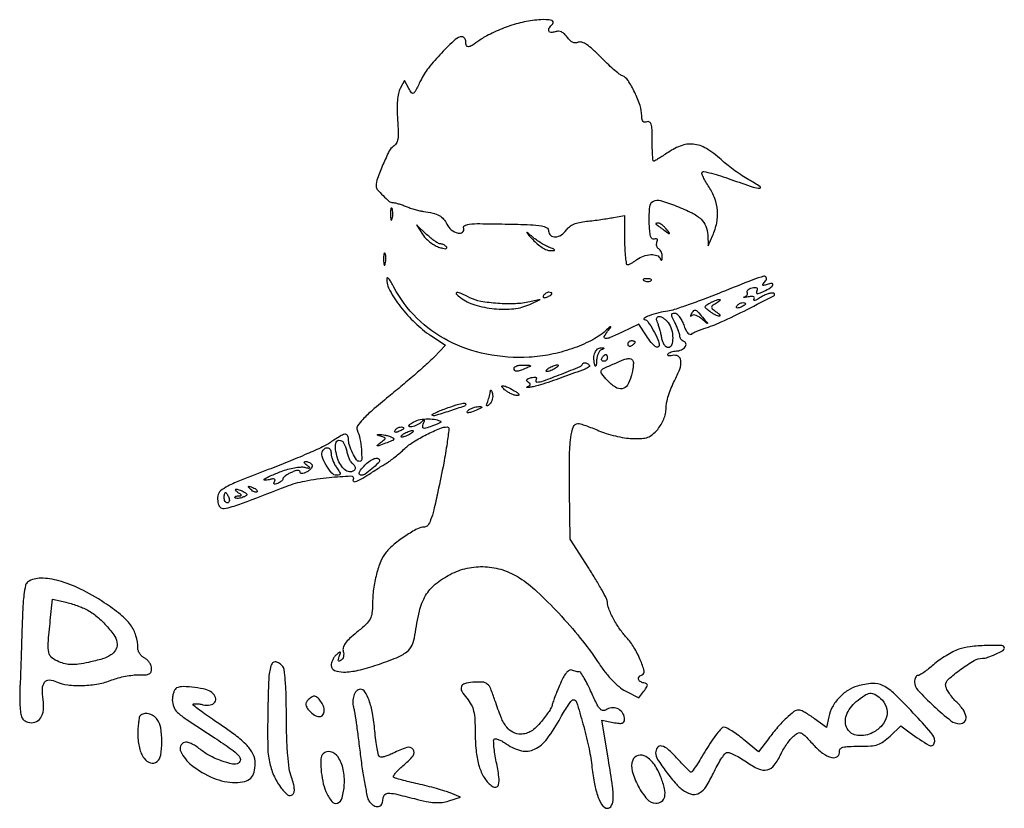
# Model space of a CAD drawing. Units: millimetres. Extents: x 3068 to 3470, y 1101 to 1497.
# Drawn here: x 3068 to 3178, y 1409 to 1497 of the extents above; entities that cross this region are included whole.
import ezdxf

# ---------------------------------------------------------------- set-up
doc = ezdxf.new("R2010")
doc.units = ezdxf.units.MM
doc.layers.add('PislikMimar.com', color=7, linetype='Continuous')

msp = doc.modelspace()

# ---------------------------------------------------------------- linework, layer by layer
at = {"layer": 'PislikMimar.com', "color": 0}
for points in [[(3122.63, 1496.14, 0.014844), (3121.77, 1495.8, 0.011993), (3120.88, 1495.4, 0.012172), (3120.06, 1494.98, 0.030332), (3119.5, 1494.63, -0.010647), (3118.63, 1494.03, -0.110707), (3118.22, 1493.88, -0.3465), (3118.01, 1494.01, -0.093204), (3117.93, 1494.42, 0.066372), (3117.9, 1494.64, 0.083479), (3117.82, 1494.82, 0.099334), (3117.69, 1494.95, 0.145135), (3117.54, 1494.99, 0.187859), (3116.76, 1494.69, 0.01699), (3115.23, 1493.19, 0.022899), (3113.78, 1491.51, 0.054465), (3112.9, 1490.11, -0.005147), (3112.34, 1488.98, -0.130219), (3112.11, 1488.72, -0.398095), (3111.9, 1488.76, -0.036354), (3111.59, 1489.25), (3111.12, 1490.13), (3110.64, 1489.23, 0.073037), (3110.44, 1488.69, 0.028673), (3110.33, 1487.91, 0.024251), (3110.3, 1486.93, 0.014888), (3110.34, 1485.77, -0.009353), (3110.42, 1484.38, -0.04805), (3110.37, 1483.61, -0.094092), (3110.2, 1483.13, -0.120389), (3109.87, 1482.79, 0.138979), (3109.42, 1482.3, 0.012688), (3108.72, 1480.78, 0.015275), (3108.1, 1479.24, 0.087303), (3107.95, 1478.37, 0.182289), (3108.09, 1478.01, 0.01833), (3108.73, 1477.33, 0.018516), (3109.42, 1476.69, 0.177374), (3109.79, 1476.56, -0.058743), (3110.02, 1476.53, -0.012415), (3110.4, 1476.43, -0.01284), (3110.84, 1476.29, -0.011871), (3111.29, 1476.12, 0.015558), (3111.76, 1475.95, 0.01134), (3112.3, 1475.78, 0.011478), (3112.82, 1475.65, 0.024618), (3113.23, 1475.57, -0.024299), (3114.28, 1475.38, -0.067427), (3114.99, 1475.11, -0.090669), (3115.47, 1474.72, -0.074631), (3115.83, 1474.16, 0.123706), (3116.31, 1473.54, 0.101085), (3117.07, 1473.16, 0.227095), (3117.57, 1473.25, 0.338638), (3117.7, 1473.66, -0.36018), (3117.8, 1473.98, -0.111687), (3118.31, 1474.15, -0.029738), (3119.49, 1474.21, -0.003008), (3122.31, 1474.17, -0.003374), (3125.13, 1474.09, -0.030979), (3126.35, 1473.97, -0.092654), (3126.94, 1473.76, -0.266334), (3127.15, 1473.39, 0.217518), (3127.37, 1472.91, 0.195497), (3127.89, 1472.73, 0.131406), (3128.57, 1472.96, 0.100363), (3129.12, 1473.51, -0.083695), (3129.46, 1473.87, -0.060521), (3129.94, 1474.15, -0.048751), (3130.57, 1474.35, -0.02677), (3131.37, 1474.48, 0.004524), (3132.13, 1474.56, 0.00331), (3132.96, 1474.67, 0.003344), (3133.75, 1474.79, 0.00739), (3134.35, 1474.89), (3135.6, 1475.11), (3135.6, 1472.38, 0.010672), (3135.62, 1471.33, 0.017636), (3135.69, 1470.45, 0.011826), (3135.79, 1469.75, 0.367941), (3135.91, 1469.65, 0.102298), (3136.07, 1469.68, 0.020657), (3136.35, 1469.81, 0.021005), (3136.66, 1470, 0.018293), (3136.96, 1470.21, -0.075619), (3137.7, 1470.61, -0.076175), (3138.51, 1470.77, -0.09315), (3139.2, 1470.67, -0.217665), (3139.57, 1470.32, 0.043159), (3139.65, 1470.16, 0.441201), (3139.72, 1470.14, 0.202031), (3139.77, 1470.23, 0.019863), (3139.79, 1470.49, 0.058656), (3139.77, 1470.76, 0.052687), (3139.69, 1471.02, 0.055935), (3139.57, 1471.25, 0.099187), (3139.41, 1471.39, -0.106138), (3139.27, 1471.53, -0.081804), (3139.18, 1471.72, -0.077799), (3139.16, 1471.95, -0.081078), (3139.2, 1472.16, 0.063659), (3139.25, 1472.36, 0.221212), (3139.21, 1472.49, 0.230401), (3139.09, 1472.53, 0.06828), (3138.89, 1472.49, -0.28628), (3138.66, 1472.53, -0.137091), (3138.49, 1472.81, -0.0524), (3138.39, 1473.4, -0.011123), (3138.34, 1474.44, -0.030345), (3138.4, 1476.08, -0.244359), (3138.8, 1476.7, -0.203715), (3139.59, 1476.79, -0.02117), (3141.39, 1476.16, -0.021295), (3143.1, 1475.4, -0.07267), (3144.1, 1474.71, -0.109395), (3144.64, 1473.94, -0.089916), (3144.85, 1472.95), (3144.88, 1471.76), (3145.4, 1472.91, 0.060018), (3145.84, 1474.28, 0.066879), (3145.92, 1475.67, 0.067405), (3145.63, 1477.02, 0.062459), (3144.99, 1478.28, -0.017175), (3144.63, 1478.85, -0.026588), (3144.36, 1479.37, -0.024609), (3144.2, 1479.79, -0.284361), (3144.24, 1479.95, -0.256736), (3144.43, 1480.01, -0.007763), (3145.27, 1479.81, -0.013569), (3146.27, 1479.52, -0.008742), (3147.42, 1479.13, 0.003402), (3149.89, 1478.28, 0.075767), (3150.64, 1478.15, 0.75772), (3150.69, 1478.32, 0.013817), (3149.42, 1479.09, -0.015386), (3148.68, 1479.54, -0.010751), (3147.86, 1480.1, -0.010858), (3147.11, 1480.66, -0.022082), (3146.54, 1481.15, 0.043018), (3144.87, 1482.46, 0.105873), (3143.42, 1483.03, 0.121911), (3142, 1482.91, 0.067613), (3140.43, 1482.13, -0.005353), (3139.88, 1481.76, -0.007878), (3139.38, 1481.45, -0.0042), (3138.96, 1481.2, -0.132392), (3138.84, 1481.17, -0.385677), (3138.77, 1481.23, -0.005555), (3138.72, 1481.84, -0.011889), (3138.68, 1482.58, -0.007157), (3138.67, 1483.46, 0.008451), (3138.65, 1484.68, 0.05944), (3138.56, 1485.27, 0.193975), (3138.38, 1485.51, 0.228754), (3138.09, 1485.53, -0.098251), (3137.83, 1485.48, -0.212733), (3137.65, 1485.57, -0.138821), (3137.54, 1485.8, -0.036503), (3137.51, 1486.21, 0.079424), (3137.32, 1487.34, 0.031276), (3136.72, 1488.81, 0.028187), (3135.98, 1490.14, 0.161447), (3135.36, 1490.65, -0.075327), (3135.01, 1490.85, -0.011266), (3134.37, 1491.37, -0.012449), (3133.65, 1492.03, -0.010448), (3132.91, 1492.76, 0.013965), (3132.03, 1493.62, 0.041893), (3131.37, 1494.14, 0.066583), (3130.86, 1494.39, 0.171896), (3130.45, 1494.38, -0.098776), (3130.12, 1494.32, -0.102611), (3129.81, 1494.39, -0.084566), (3129.5, 1494.61, -0.046506), (3129.2, 1494.96, 0.048069), (3128.9, 1495.31, 0.085333), (3128.58, 1495.53, 0.098905), (3128.25, 1495.61, 0.085241), (3127.89, 1495.56, -0.076482), (3127.4, 1495.48, -0.329916), (3127.18, 1495.64, -0.225609), (3127.23, 1495.98, -0.049021), (3127.61, 1496.45, 0.607257), (3127.49, 1496.82, 0.05914), (3126.29, 1496.89, 0.034837), (3124.43, 1496.64, 0.034795)], [(3109.56, 1475.22, 0.012823), (3109.58, 1474.81, 0.080377), (3109.62, 1474.6, 0.597527), (3109.68, 1474.59, 0.087174), (3109.75, 1474.74, 0.037336), (3109.81, 1475.04, 0.029507), (3109.82, 1475.36, 0.030339), (3109.8, 1475.66, 0.06278), (3109.74, 1475.89, 0.31318), (3109.67, 1475.94, 0.333666), (3109.61, 1475.89, 0.052471), (3109.57, 1475.63, 0.014395)], [(3139.09, 1474.15, -0.006866), (3139.19, 1474.08, -0.000676), (3139.42, 1473.9, -0.000854), (3139.71, 1473.7, -0.000677), (3140.01, 1473.47, 0.001613), (3140.52, 1473.11, 0.268706), (3140.58, 1473.1, 0.484056), (3140.6, 1473.15, 0.002253), (3140.26, 1473.58, 0.033687), (3140.02, 1473.84, 0.036088), (3139.77, 1474.06, 0.038743), (3139.52, 1474.21, 0.118513), (3139.33, 1474.26, 0.025033), (3139.18, 1474.25, 0.081051), (3139.09, 1474.22, 0.280207), (3139.07, 1474.19, 0.262974)], [(3113.11, 1473.04, 0.050682), (3113.44, 1472.61, 0.032525), (3113.9, 1472.19, 0.032555), (3114.42, 1471.84, 0.051427), (3114.9, 1471.61, 0.017509), (3115.36, 1471.47, 0.058543), (3115.67, 1471.42, 0.199148), (3115.8, 1471.47, 0.356429), (3115.81, 1471.58, 0.074665), (3115.69, 1471.72, 0.053156), (3115.52, 1471.84, 0.053085), (3115.33, 1471.92, 0.07377), (3115.15, 1471.95, -0.128078), (3114.91, 1472.01, -0.020927), (3114.51, 1472.26, -0.021871), (3114.05, 1472.6, -0.017731), (3113.58, 1473.01), (3112.45, 1474.06)], [(3125.4, 1472.43, 0.032648), (3125.89, 1471.95, 0.034497), (3126.43, 1471.56, 0.036782), (3126.94, 1471.28, 0.113116), (3127.32, 1471.21, 0.009229), (3127.78, 1471.23, 0.512325), (3127.81, 1471.29, 0.198676), (3127.73, 1471.38, 0.004051), (3127.15, 1471.61, -0.031141), (3126.71, 1471.82, -0.015736), (3126.19, 1472.13, -0.015565), (3125.67, 1472.49, -0.02233), (3125.23, 1472.84, 0.004187), (3124.76, 1473.24, 0.785431), (3124.73, 1473.22, 0.08467), (3124.82, 1473.07, 0.001719)], [(3108.79, 1470.22, 0.012823), (3108.81, 1469.81, 0.080377), (3108.85, 1469.61, 0.597527), (3108.92, 1469.6, 0.087174), (3108.98, 1469.75, 0.037336), (3109.04, 1470.05, 0.029507), (3109.05, 1470.37, 0.030339), (3109.03, 1470.67, 0.06278), (3108.97, 1470.9, 0.31318), (3108.9, 1470.95, 0.333666), (3108.84, 1470.9, 0.052471), (3108.8, 1470.64, 0.014395)], [(3109.14, 1468.11, 0.128874), (3109.48, 1466.77, 0.036776), (3110.68, 1464.97, 0.036455), (3112.29, 1463.17, 0.045595), (3114.04, 1461.76), (3115.66, 1460.69), (3114.4, 1459.37, -0.018598), (3113.68, 1458.67, -0.004214), (3112.4, 1457.53, -0.004359), (3110.9, 1456.25, -0.004221), (3109.36, 1454.97, 0.006389), (3107.53, 1453.44, 0.025622), (3106.47, 1452.44, 0.040224), (3105.9, 1451.72, 0.250783), (3105.85, 1451.27, -0.046784), (3106.15, 1450.28, -0.028577), (3106.32, 1449.07, -0.02138), (3106.36, 1447.98, -0.413479), (3106.14, 1447.76, -0.249321), (3105.79, 1447.94, -0.031889), (3105.35, 1448.7, -0.036474), (3104.99, 1449.57, -0.080194), (3104.88, 1450.27, 0.145262), (3104.76, 1450.66, 0.307319), (3104.49, 1450.78, 0.08888), (3103.95, 1450.56, 0.010853), (3102.87, 1449.87, -0.039678), (3102.01, 1449.38, -0.006542), (3100.26, 1448.59, -0.007154), (3098.17, 1447.71, -0.006267), (3095.97, 1446.85, 0.004136), (3092.95, 1445.69, 0.026192), (3091.46, 1445.01, 0.055242), (3090.65, 1444.48, 0.182776), (3090.35, 1443.93, 0.044494), (3090.33, 1443.57, 0.042267), (3090.37, 1443.21, 0.045237), (3090.46, 1442.89, 0.101603), (3090.6, 1442.68, 0.235267), (3091.05, 1442.53, 0.041112), (3091.95, 1442.73, 0.015391), (3093.61, 1443.31, 0.001213), (3097.97, 1444.99, -0.044539), (3100.04, 1445.58, -0.022505), (3102.74, 1445.98, -0.017858), (3105.16, 1446.14, -0.597402), (3105.39, 1445.74, 0.371858), (3105.43, 1445.55, 0.25998), (3105.65, 1445.51, 0.050838), (3106.27, 1445.78, 0.01511), (3107.15, 1446.32, -0.002181), (3107.71, 1446.68, -0.001894), (3108.29, 1447.06, -0.001905), (3108.83, 1447.39, -0.005597), (3109.2, 1447.62, 0.027308), (3109.56, 1447.86, 0.008792), (3110.07, 1448.26, 0.00874), (3110.63, 1448.73, 0.009686), (3111.15, 1449.19, -0.050089), (3112.12, 1449.94, -0.020625), (3113.58, 1450.75, -0.018328), (3115.03, 1451.43, -0.099573), (3115.88, 1451.6, -0.447666), (3116.06, 1451.4, -0.008121), (3115.85, 1449.78, -0.011997), (3115.48, 1447.56, -0.004218), (3114.83, 1444.4, -0.006249), (3114.37, 1442.36, -0.032316), (3114.02, 1441.25, -0.065937), (3113.7, 1440.65, -0.240223), (3113.33, 1440.46, 0.124395), (3112.55, 1440.27, 0.022188), (3111.25, 1439.49, 0.025086), (3109.97, 1438.54, 0.050185), (3109.07, 1437.65, 0.074335), (3108.48, 1436.66, 0.033403), (3108, 1435.22, 0.031494), (3107.67, 1433.56, 0.03247), (3107.57, 1431.89, -0.031031), (3107.5, 1430.88, -0.096202), (3107.29, 1430.23, -0.078213), (3106.83, 1429.64, -0.0161), (3105.82, 1428.76, 0.016399), (3105.01, 1428.05, 0.049517), (3104.53, 1427.5, 0.079956), (3104.3, 1427.04, 0.153441), (3104.3, 1426.63, -0.068052), (3104.35, 1426.35, -0.069466), (3104.32, 1426.06, -0.076177), (3104.22, 1425.81, -0.118354), (3104.06, 1425.65, -0.056028), (3103.86, 1425.55, -0.377858), (3103.77, 1425.59, -0.186146), (3103.76, 1425.74, -0.021415), (3103.86, 1426.05, 0.010128), (3104, 1426.44, 0.342127), (3103.97, 1426.53, 0.318436), (3103.88, 1426.53, 0.009427), (3103.54, 1426.26, 0.062574), (3103.32, 1426.02, 0.044206), (3103.13, 1425.71, 0.044561), (3103, 1425.37, 0.068423), (3102.96, 1425.06, 0.309315), (3103.33, 1424.52, 0.096729), (3104.34, 1424.33, 0.054266), (3105.95, 1424.53, 0.022586), (3108.06, 1425.13, 0.01434), (3110.23, 1425.93, 0.071467), (3111.36, 1426.57, 0.118742), (3111.96, 1427.34, 0.075263), (3112.28, 1428.44, -0.025368), (3112.78, 1431.1, -0.073002), (3113.47, 1432.84, -0.089271), (3114.54, 1434.1, -0.05195), (3116.21, 1435.2, -0.066391), (3118.09, 1435.89, -0.066817), (3120.08, 1436.05, -0.066357), (3122.06, 1435.69, -0.063974), (3123.9, 1434.81, -0.045183), (3125.84, 1433.3, -0.017084), (3128.27, 1430.87, -0.017103), (3130.67, 1428.11, -0.024311), (3132.6, 1425.49, 0.018441), (3133.4, 1424.37, 0.02583), (3134.2, 1423.44, 0.029477), (3134.98, 1422.71, 0.051838), (3135.72, 1422.22), (3137.18, 1421.46), (3137.75, 1422.22, 0.013627), (3138.07, 1422.68, 0.154011), (3138.13, 1422.88, 0.294171), (3138.04, 1423.02, 0.049176), (3137.73, 1423.12, -0.093341), (3137.33, 1423.28, -0.204585), (3137.15, 1423.55, -0.243706), (3137.24, 1423.83, -0.120208), (3137.56, 1424.03, 0.398309), (3137.78, 1424.44, 0.032767), (3137.34, 1425.7, 0.036101), (3136.64, 1427.08, 0.052124), (3135.81, 1428.18, -0.03796), (3135.07, 1429.11, -0.026017), (3134.36, 1430.26, -0.024875), (3133.83, 1431.39, -0.099205), (3133.68, 1432.13, 0.119676), (3133.59, 1432.47, 0.006568), (3133.07, 1433.46, 0.009883), (3132.4, 1434.62, 0.007041), (3131.61, 1435.89), (3129.54, 1439.12), (3129.47, 1444.53, -0.005932), (3129.47, 1448.27, -0.028189), (3129.62, 1450.41, -0.053099), (3129.91, 1451.63, -0.318721), (3130.41, 1451.98, -0.074559), (3130.69, 1451.94, -0.009621), (3131.29, 1451.75, -0.011056), (3131.98, 1451.48, -0.00902), (3132.72, 1451.18, 0.029054), (3133.56, 1450.86, 0.018158), (3134.57, 1450.59, 0.01821), (3135.59, 1450.39, 0.031335), (3136.45, 1450.31, 0.019847), (3137.52, 1450.32, 0.074231), (3138.18, 1450.45, 0.090403), (3138.7, 1450.76, 0.038305), (3139.28, 1451.33, 0.04236), (3139.66, 1451.87, 0.041142), (3139.96, 1452.46, 0.04232), (3140.14, 1453.08, 0.051997), (3140.21, 1453.68, -0.053598), (3140.27, 1454.29, -0.021849), (3140.48, 1455.09, -0.021318), (3140.79, 1455.95, -0.025472), (3141.15, 1456.72, 0.035048), (3141.73, 1458.02, 0.108301), (3141.86, 1458.97, 0.247694), (3141.55, 1459.46, 0.19553), (3140.92, 1459.54, -0.036462), (3140.66, 1459.49, -0.105742), (3140.48, 1459.51, -0.251376), (3140.4, 1459.59, -0.209975), (3140.42, 1459.7, -0.11695), (3140.55, 1459.83, -0.049052), (3140.78, 1459.94, -0.044946), (3141.07, 1460.02, -0.043984), (3141.36, 1460.05, 0.104724), (3141.92, 1460.17, 0.122627), (3142.34, 1460.5, 0.223351), (3142.42, 1460.86, 0.264795), (3142.19, 1461.11, -0.081841), (3142.02, 1461.2, -0.068409), (3141.87, 1461.35, -0.069633), (3141.77, 1461.53, -0.091716), (3141.74, 1461.71, 0.070569), (3141.7, 1461.95, 0.016348), (3141.58, 1462.34, 0.016559), (3141.4, 1462.78, 0.015529), (3141.19, 1463.22, -0.011806), (3140.9, 1463.8, -0.103442), (3140.84, 1464.08, -0.296139), (3140.92, 1464.22, -0.110559), (3141.16, 1464.27, -0.183797), (3141.4, 1464.18, -0.048724), (3141.68, 1463.88, -0.0427), (3141.95, 1463.45, -0.032839), (3142.17, 1462.94, 0.024986), (3142.4, 1462.39, 0.069176), (3142.64, 1462.04, 0.134995), (3142.86, 1461.9, 0.250666), (3143.06, 1461.93, -0.047052), (3143.28, 1462.08, -0.015606), (3143.63, 1462.25, -0.015382), (3144.03, 1462.41, -0.016896), (3144.43, 1462.55, 0.034484), (3146.34, 1463.27, 0.009335), (3149.25, 1464.67, 0.003805), (3152.21, 1466.19, 0.647497), (3152.19, 1466.46, 0.127654), (3151.94, 1466.49, 0.039182), (3151.55, 1466.4, 0.036353), (3151.12, 1466.23, 0.032746), (3150.71, 1466, -0.01664), (3150.34, 1465.77, -0.056948), (3150.08, 1465.66, -0.293077), (3149.99, 1465.69, -0.328599), (3149.98, 1465.78, 0.133536), (3150.04, 1465.96, 0.298859), (3149.96, 1466.08, 0.12449), (3149.75, 1466.12, 0.025927), (3149.36, 1466.07, -0.007214), (3149.04, 1466.02, -0.042956), (3148.87, 1466.01, -0.711625), (3148.86, 1466.04, -0.076697), (3148.95, 1466.08, 0.069941), (3149.12, 1466.17, 0.103577), (3149.23, 1466.29, 0.129281), (3149.27, 1466.43, 0.148503), (3149.24, 1466.56, -0.228227), (3149.23, 1466.69, -0.120273), (3149.32, 1466.84, -0.078478), (3149.51, 1466.97, -0.044778), (3149.78, 1467.06, -0.035719), (3150.11, 1467.12, -0.163702), (3150.29, 1467.08, -0.266827), (3150.36, 1466.96, -0.089767), (3150.32, 1466.74, 0.083485), (3150.27, 1466.51, 0.404624), (3150.35, 1466.42, 0.115067), (3150.58, 1466.46, 0.010587), (3151.11, 1466.69, 0.034349), (3151.79, 1467.07, 0.149989), (3152.09, 1467.41, 0.56672), (3151.97, 1467.57, 0.067713), (3151.44, 1467.45, -0.011274), (3151.05, 1467.32, -0.403289), (3150.97, 1467.35, -0.256824), (3150.99, 1467.46, -0.007057), (3151.29, 1467.85, 0.258401), (3151.36, 1468.22, 0.39256), (3151.09, 1468.36, 0.030296), (3149.85, 1467.96, 0.002008), (3146.38, 1466.57, -0.005292), (3144.46, 1465.82, -0.006498), (3142.66, 1465.17, -0.005475), (3141.13, 1464.65, -0.045992), (3140.42, 1464.49, 0.030944), (3139.4, 1464.29, 0.02522), (3138.34, 1463.96, 0.058233), (3137.78, 1463.68, 0.723487), (3137.83, 1463.53, -0.238459), (3138.19, 1463.32, -0.019291), (3138.79, 1462.34, -0.024599), (3139.3, 1461.31, -0.102921), (3139.44, 1460.64, -0.370432), (3139.29, 1460.47, -0.206145), (3139.01, 1460.54, -0.061034), (3138.55, 1461, -0.022728), (3138.02, 1461.74), (3137.18, 1463.03), (3135.34, 1462.15, -0.009477), (3134.01, 1461.53, -0.118816), (3133.47, 1461.44, -0.533047), (3133.34, 1461.65, -0.052404), (3133.71, 1462.25, 0.001415), (3134.07, 1462.7, 0.583677), (3134.05, 1462.73, 0.205513), (3133.99, 1462.72, 0.000868), (3133.47, 1462.27, -0.057694), (3131.85, 1461.19, -0.035198), (3129.73, 1460.29, -0.033599), (3127.36, 1459.65, -0.036196), (3124.99, 1459.35, -0.061016), (3120.24, 1459.68, -0.071875), (3115.99, 1461.16, -0.075417), (3112.49, 1463.7, -0.077449), (3109.94, 1467.15, 0.014313), (3109.63, 1467.7, 0.039596), (3109.37, 1468.07, 0.142918), (3109.22, 1468.17, 0.506158)], [(3137.83, 1467.85, 0.051402), (3138.04, 1467.79, 0.05415), (3138.25, 1467.77, 0.060344), (3138.44, 1467.81, 0.126455), (3138.57, 1467.88, 0.296942), (3138.58, 1467.96, 0.208169), (3138.51, 1468.03, 0.077125), (3138.33, 1468.08, 0.028489), (3138.06, 1468.08, 0.018894), (3137.78, 1468.06, 0.168741), (3137.66, 1468, 0.470617), (3137.67, 1467.93, 0.054073)], [(3117.34, 1465.98, 0.089031), (3118.93, 1465.18, 0.048803), (3121.09, 1464.75, 0.048702), (3123.29, 1464.75, 0.08595), (3125.04, 1465.23), (3126.19, 1465.78), (3125.04, 1465.51, -0.048431), (3123.45, 1465.3, -0.026167), (3121.48, 1465.33, -0.025661), (3119.6, 1465.56, -0.076517), (3118.38, 1465.97, 0.012904), (3117.41, 1466.44, 0.103143), (3116.94, 1466.54, 0.663277), (3116.87, 1466.4, 0.041535)], [(3126.58, 1466.2, 0.1144), (3126.53, 1466.07, 0.32948), (3126.58, 1465.99, 0.155351), (3126.72, 1465.98, 0.036408), (3126.94, 1466.04, 0.029964), (3127.35, 1466.23, 0.168622), (3127.51, 1466.41, 0.444011), (3127.46, 1466.53, 0.079093), (3127.17, 1466.58, 0.088797), (3127.02, 1466.55, 0.053277), (3126.85, 1466.46, 0.051183), (3126.69, 1466.34, 0.061454)], [(3145.81, 1465.36, 0.016012), (3145.35, 1465.07, 0.243917), (3145.27, 1464.92, 0.23041), (3145.34, 1464.75, 0.014358), (3145.78, 1464.41, -0.021384), (3146.03, 1464.21, -0.062466), (3146.18, 1464.04, -0.216411), (3146.2, 1463.95, -0.352734), (3146.14, 1463.9, -0.086971), (3145.95, 1463.94, -0.02294), (3145.67, 1464.06, -0.022571), (3145.37, 1464.24, -0.021459), (3145.08, 1464.44, -0.014214), (3144.65, 1464.79, -0.219768), (3144.57, 1464.95, -0.24795), (3144.65, 1465.11, -0.017963), (3145.08, 1465.38, -0.02126), (3145.37, 1465.53, -0.020672), (3145.68, 1465.66, -0.021096), (3145.96, 1465.76, -0.068779), (3146.16, 1465.78, -0.299709), (3146.22, 1465.74, -0.280768), (3146.21, 1465.66, -0.068367), (3146.06, 1465.52, -0.020745)], [(3149.04, 1465.27, -0.2252), (3149, 1465.2, -0.029412), (3148.86, 1465.1, -0.029555), (3148.67, 1464.99, -0.020646), (3148.44, 1464.89, -0.036408), (3148.22, 1464.83, -0.155351), (3148.08, 1464.84, -0.32948), (3148.04, 1464.91, -0.1144), (3148.08, 1465.04, -0.115814), (3148.31, 1465.27, -0.080554), (3148.64, 1465.41, -0.115534), (3148.93, 1465.41, -0.349578)], [(3144.27, 1463.79, -0.000386), (3144.81, 1463.16, -0.266324), (3144.81, 1463.12, -0.523313), (3144.79, 1463.11, -0.000492), (3144.21, 1463.6, 0.038632), (3143.88, 1463.84, 0.053644), (3143.55, 1463.99, 0.066545), (3143.27, 1464.05, 0.203211), (3143.09, 1463.98, -0.043236), (3142.98, 1463.9, -0.519837), (3142.95, 1463.92, -0.169236), (3142.96, 1464, -0.017188), (3143.05, 1464.18, -0.036999), (3143.3, 1464.54, -0.310402), (3143.48, 1464.6, -0.135395), (3143.7, 1464.45, -0.006681)], [(3140.44, 1463.22, -0.094559), (3140.82, 1462.44, -0.06796), (3140.95, 1461.48, -0.084067), (3140.82, 1460.7, -0.319248), (3140.44, 1460.43, -0.17329), (3140.22, 1460.51, -0.072658), (3140.01, 1460.74, -0.05976), (3139.84, 1461.08, -0.046426), (3139.73, 1461.49, 0.013397), (3139.64, 1461.94, 0.010315), (3139.52, 1462.43, 0.010454), (3139.38, 1462.88, 0.024371), (3139.26, 1463.22, -0.043712), (3139.16, 1463.51, -0.127384), (3139.17, 1463.71, -0.198383), (3139.27, 1463.84, -0.1282), (3139.45, 1463.89, -0.106329), (3139.67, 1463.84, -0.043315), (3139.94, 1463.69, -0.040319), (3140.21, 1463.47, -0.040879)], [(3136.75, 1461.03, -0.151918), (3136.72, 1460.95, -0.038439), (3136.64, 1460.84, -0.035638), (3136.51, 1460.73, -0.029505), (3136.37, 1460.62, -0.082592), (3136.22, 1460.56, -0.161196), (3136.09, 1460.58, -0.182303), (3136.01, 1460.66, -0.108972), (3135.98, 1460.79, -0.093332), (3136.01, 1460.95, -0.09642), (3136.09, 1461.08, -0.099167), (3136.22, 1461.17, -0.105053), (3136.37, 1461.2, -0.042167), (3136.51, 1461.19, -0.061769), (3136.64, 1461.15, -0.081139), (3136.72, 1461.09, -0.210953)], [(3133.01, 1460.18, 0.141678), (3132.82, 1460.03, 0.054442), (3132.65, 1459.74, 0.048264), (3132.53, 1459.37, 0.042618), (3132.48, 1458.96, -0.008251), (3132.45, 1458.5, -0.13111), (3132.4, 1458.36, -0.606064), (3132.34, 1458.37, -0.02767), (3132.26, 1458.63, -0.069895), (3132.18, 1459.29, -0.092435), (3132.31, 1459.88, -0.121215), (3132.6, 1460.27, -0.191163), (3132.99, 1460.4, -0.011982), (3133.25, 1460.38, -0.36718), (3133.29, 1460.34, -0.30932), (3133.25, 1460.28, -0.01027)], [(3136.52, 1458.96, -0.145014), (3136.58, 1458.75, -0.021391), (3136.55, 1458.31, -0.022633), (3136.47, 1457.79, -0.017718), (3136.33, 1457.23, -0.070525), (3135.91, 1456.25, -0.216665), (3135.32, 1455.85, -0.192402), (3134.58, 1456.01, -0.055703), (3133.68, 1456.78, -0.018509), (3133.05, 1457.51, -0.27472), (3133, 1457.83, -0.186086), (3133.26, 1458.1, -0.008503), (3134.45, 1458.63, -0.006246), (3135.52, 1459.08, -0.057652), (3136, 1459.21, -0.158124), (3136.29, 1459.17, -0.136635)], [(3133.68, 1459.28, -0.105053), (3133.65, 1459.13, -0.099167), (3133.56, 1459.01, -0.09642), (3133.43, 1458.92, -0.093332), (3133.27, 1458.9, -0.108972), (3133.14, 1458.93, -0.182303), (3133.05, 1459.01, -0.161196), (3133.04, 1459.13, -0.082592), (3133.1, 1459.28, -0.029505), (3133.21, 1459.43, -0.035638), (3133.32, 1459.55, -0.038439), (3133.43, 1459.64, -0.151918), (3133.51, 1459.66, -0.210953), (3133.57, 1459.63, -0.081139), (3133.63, 1459.55, -0.061769), (3133.67, 1459.43, -0.042167)], [(3124.65, 1458.13, -0.014632), (3123.97, 1457.86, -0.087053), (3123.59, 1457.79, -0.234317), (3123.39, 1457.89, -0.163981), (3123.31, 1458.13, -0.24567), (3123.39, 1458.27, -0.070412), (3123.62, 1458.39, -0.053373), (3123.96, 1458.47, -0.034583), (3124.37, 1458.48, -0.004372), (3125.01, 1458.46, -0.215481), (3125.12, 1458.41, -0.485414), (3125.1, 1458.33, -0.009027)], [(3131.69, 1458.32, -0.09519), (3131.21, 1458.04, -0.002393), (3128.82, 1457.16, -0.004559), (3126.52, 1456.36, -0.03528), (3125.42, 1456.07, -0.008953), (3125.01, 1456, -0.040132), (3124.76, 1455.98, -0.534395), (3124.74, 1456.02, -0.193645), (3124.79, 1456.08, 0.038084), (3125.03, 1456.2, 0.226469), (3125.1, 1456.31, 0.246144), (3125.06, 1456.43, 0.044126), (3124.86, 1456.58, -0.099941), (3124.71, 1456.72, -0.315743), (3124.71, 1456.85, -0.150547), (3124.86, 1456.97, -0.028196), (3125.2, 1457.08, -0.032379), (3125.49, 1457.13, -0.08995), (3125.7, 1457.12, -0.229416), (3125.79, 1457.05, -0.252624), (3125.78, 1456.94, 0.056713), (3125.72, 1456.81, 0.122242), (3125.71, 1456.69, 0.190375), (3125.76, 1456.62, 0.166182), (3125.84, 1456.59, 0.088347), (3126.56, 1456.72, 0.005534), (3128.57, 1457.48, 0.003147), (3130.65, 1458.32, 0.199685), (3130.93, 1458.59, -0.137907), (3131.01, 1458.69, -0.120173), (3131.13, 1458.74, -0.101417), (3131.28, 1458.73, -0.074711), (3131.43, 1458.67, -0.034025), (3131.57, 1458.57, -0.060315), (3131.66, 1458.47, -0.092622), (3131.7, 1458.38, -0.284052)], [(3127.92, 1458.13, -0.026766), (3127.67, 1457.98, -0.024204), (3127.4, 1457.86, -0.024967), (3127.15, 1457.78, -0.067616), (3126.96, 1457.76, -0.190341), (3126.87, 1457.79, -0.335455), (3126.86, 1457.86, -0.102785), (3126.95, 1457.98, -0.027796), (3127.15, 1458.13, -0.026766), (3127.4, 1458.27, -0.024204), (3127.67, 1458.39, -0.024967), (3127.92, 1458.47, -0.067616), (3128.11, 1458.5, -0.190341), (3128.2, 1458.46, -0.335455), (3128.21, 1458.39, -0.102785), (3128.12, 1458.27, -0.027796)], [(3120.6, 1454.15, -0.01749), (3120.36, 1453.94, -0.403331), (3120.28, 1453.95, -0.257162), (3120.25, 1454.05, -0.011201), (3120.37, 1454.41, 0.012384), (3120.47, 1454.72, 0.010243), (3120.56, 1455.04, 0.01038), (3120.63, 1455.35, 0.027161), (3120.67, 1455.57, -0.108892), (3120.7, 1455.67, -0.513243), (3120.75, 1455.67, -0.097909), (3120.82, 1455.55, -0.017427), (3120.89, 1455.3, -0.069395), (3120.93, 1455, -0.056034), (3120.88, 1454.67, -0.057593), (3120.77, 1454.37, -0.086943)], [(3123.31, 1455.63, -0.020817), (3123.66, 1455.41, -0.089961), (3123.84, 1455.24, -0.372663), (3123.83, 1455.13, -0.189947), (3123.69, 1455.08, -0.071686), (3123.42, 1455.12, -0.029646), (3123.07, 1455.25, -0.028579), (3122.7, 1455.43, -0.032734), (3122.37, 1455.64, -0.048683), (3121.95, 1456.04, -0.652485), (3122.01, 1456.18, -0.109181), (3122.48, 1456.07, -0.017824)], [(3117.93, 1454.13, -0.319741), (3117.79, 1453.92, -0.003923), (3116.13, 1453.36, -0.004148), (3114.47, 1452.84, -0.278385), (3114.2, 1452.9, -0.496229), (3114.21, 1452.99, -0.014646), (3114.58, 1453.18, -0.018486), (3115.08, 1453.41, -0.010308), (3115.7, 1453.64, -0.004355), (3116.87, 1454.04, -0.026566), (3117.49, 1454.21, -0.064245), (3117.83, 1454.24, -0.402446)], [(3119.28, 1453.52, -0.019739), (3118.58, 1453.25, -0.081911), (3118.14, 1453.18, -0.608383), (3118.08, 1453.29, -0.095694), (3118.32, 1453.52, -0.040566), (3118.58, 1453.66, -0.028934), (3118.89, 1453.78, -0.029384), (3119.21, 1453.85, -0.053798), (3119.47, 1453.87, -0.051935), (3119.68, 1453.84, -0.491407), (3119.71, 1453.77, -0.152377), (3119.6, 1453.67, -0.014925)], [(3115.17, 1452.17, -0.532224), (3115.16, 1452.11, -0.014667), (3114.91, 1451.98, -0.017883), (3114.57, 1451.83, -0.009771), (3114.14, 1451.67, -0.010129), (3113.47, 1451.46, -0.13912), (3113.22, 1451.45, -0.373234), (3113.14, 1451.58, -0.05531), (3113.21, 1451.92, 0.011321), (3113.33, 1452.26, 0.350933), (3113.29, 1452.34, 0.314777), (3113.21, 1452.33, 0.010196), (3112.92, 1452.08, -0.050405), (3112.68, 1451.9, -0.037412), (3112.38, 1451.74, -0.038195), (3112.07, 1451.64, -0.066879), (3111.81, 1451.61, -0.13778), (3111.65, 1451.66, -0.417978), (3111.62, 1451.77, -0.101427), (3111.79, 1451.93, -0.017853), (3112.17, 1452.17, -0.083267), (3112.86, 1452.41, -0.044877), (3113.76, 1452.49, -0.044968), (3114.62, 1452.42, -0.125854)], [(3111.02, 1451.45, -0.2252), (3110.99, 1451.38, -0.029412), (3110.85, 1451.27, -0.029555), (3110.65, 1451.17, -0.020646), (3110.43, 1451.07, -0.036408), (3110.2, 1451, -0.155351), (3110.07, 1451.01, -0.32948), (3110.02, 1451.09, -0.1144), (3110.06, 1451.22, -0.115814), (3110.29, 1451.45, -0.080554), (3110.63, 1451.59, -0.115534), (3110.91, 1451.59, -0.349578)], [(3111.79, 1450.83, -0.026766), (3111.54, 1450.69, -0.024204), (3111.27, 1450.57, -0.024967), (3111.02, 1450.48, -0.067616), (3110.83, 1450.46, -0.190341), (3110.74, 1450.49, -0.335455), (3110.73, 1450.57, -0.102785), (3110.82, 1450.69, -0.027796), (3111.02, 1450.83, -0.026766), (3111.27, 1450.97, -0.024204), (3111.54, 1451.09, -0.024967), (3111.79, 1451.18, -0.067616), (3111.98, 1451.2, -0.190341), (3112.07, 1451.17, -0.335455), (3112.08, 1451.09, -0.102785), (3111.99, 1450.98, -0.027796)], [(3104.69, 1448.92, 0.023326), (3104.81, 1448.46, 0.027053), (3104.97, 1448.04, 0.027635), (3105.14, 1447.71, 0.122871), (3105.29, 1447.55, -0.114439), (3105.57, 1447.27, -0.188354), (3105.63, 1446.95, -0.212234), (3105.46, 1446.7, -0.138635), (3105.12, 1446.61, -0.143821), (3104.59, 1446.76, -0.093197), (3104.13, 1447.2, -0.069586), (3103.75, 1447.91, -0.038125), (3103.49, 1448.85, -0.081978), (3103.46, 1449.78, -0.361561), (3103.83, 1450.12, -0.286634), (3104.34, 1449.84, -0.072944)], [(3109.59, 1450.51, -0.064113), (3109.88, 1450.35, -0.424758), (3109.9, 1450.2, -0.12831), (3109.68, 1450.04, -0.010281), (3109.02, 1449.78, -0.002753), (3108.27, 1449.51, -0.117063), (3108.1, 1449.49, -0.656838), (3108.08, 1449.55, -0.010355), (3108.46, 1449.85, 0.008616), (3108.9, 1450.2, 0.225493), (3108.97, 1450.33, 0.32479), (3108.89, 1450.43, 0.015391), (3108.46, 1450.56, -0.010206), (3108.17, 1450.64, -0.181942), (3108.1, 1450.7, -0.549089), (3108.12, 1450.74, -0.022194), (3108.33, 1450.76, -0.038103), (3108.6, 1450.75, -0.018938), (3108.94, 1450.69, -0.018679), (3109.29, 1450.61, -0.02603)], [(3102.96, 1448.61, 0.0647), (3103, 1448.29, 0.028182), (3103.13, 1447.88, 0.027309), (3103.33, 1447.45, 0.032678), (3103.56, 1447.08, -0.009843), (3103.9, 1446.57, -0.140944), (3103.96, 1446.36, -0.357786), (3103.87, 1446.26, -0.05204), (3103.57, 1446.22, -0.220961), (3103.03, 1446.47, -0.044206), (3102.4, 1447.36, -0.044123), (3101.95, 1448.34, -0.229249), (3102.01, 1448.92, -0.109092), (3102.3, 1449.23, -0.22806), (3102.62, 1449.27, -0.216644), (3102.87, 1449.05, -0.101113)], [(3108.33, 1447.9, -0.202783), (3108.19, 1447.57, -0.016867), (3107.49, 1446.94, -0.018511), (3106.75, 1446.35, -0.158564), (3106.36, 1446.22, -0.163033), (3106.12, 1446.3, -0.316086), (3106.07, 1446.48, -0.094563), (3106.24, 1446.8, -0.015652), (3106.7, 1447.34, -0.054044), (3107.21, 1447.79, -0.071605), (3107.76, 1448.07, -0.129322), (3108.17, 1448.1, -0.360866)], [(3100.83, 1447.39, -0.202545), (3100.86, 1447.22, -0.092842), (3100.76, 1447.01, -0.0693), (3100.56, 1446.8, -0.046669), (3100.28, 1446.61, -0.026259), (3099.94, 1446.45, -0.087999), (3099.7, 1446.4, -0.195262), (3099.56, 1446.45, -0.21177), (3099.5, 1446.59, 0.259431), (3099.43, 1446.72, 0.152554), (3099.25, 1446.76, 0.070968), (3098.96, 1446.7, 0.023515), (3098.54, 1446.54, 0.022645), (3098.17, 1446.35, 0.031143), (3097.86, 1446.15, 0.031944), (3097.64, 1445.95, 0.202825), (3097.58, 1445.82, -0.163253), (3097.54, 1445.69, -0.053974), (3097.41, 1445.55, -0.047002), (3097.21, 1445.42, -0.038402), (3096.99, 1445.31, -0.031032), (3096.74, 1445.23, -0.208053), (3096.61, 1445.25, -0.338347), (3096.58, 1445.34, -0.060363), (3096.66, 1445.52, 0.11452), (3096.72, 1445.7, 0.343384), (3096.66, 1445.8, 0.128988), (3096.45, 1445.82, 0.02197), (3096.07, 1445.73, -0.064806), (3095.56, 1445.67, -0.736026), (3095.52, 1445.79, -0.04875), (3096.19, 1446.16, -0.01072), (3097.41, 1446.65, -0.023495), (3098.13, 1446.89, -0.022909), (3098.87, 1447.06, -0.02352), (3099.54, 1447.14, -0.074844), (3099.98, 1447.11, 0.006578), (3100.45, 1447.02, 0.215836), (3100.56, 1447.04, 0.485385), (3100.56, 1447.12, 0.013214), (3100.27, 1447.34, -0.026956), (3100.05, 1447.51, -0.142377), (3099.97, 1447.64, -0.365272), (3100.01, 1447.72, -0.108958), (3100.15, 1447.75, -0.070832), (3100.34, 1447.73, -0.05353), (3100.54, 1447.65, -0.054226), (3100.71, 1447.53, -0.07932)], [(3093.29, 1444.35, -0.041669), (3093.53, 1444.17, -0.28059), (3093.57, 1444.04, -0.214251), (3093.47, 1443.92, -0.026297), (3093.14, 1443.77, -0.034041), (3092.87, 1443.69, -0.042159), (3092.62, 1443.65, -0.047444), (3092.4, 1443.66, -0.165877), (3092.28, 1443.72, -0.231385), (3092.25, 1443.79, -0.229874), (3092.3, 1443.86, -0.097608), (3092.43, 1443.91, -0.035729), (3092.62, 1443.93, 0.021532), (3092.9, 1443.94, 0.410559), (3092.95, 1444, 0.221176), (3092.9, 1444.09, 0.010487), (3092.59, 1444.3, -0.027796), (3092.39, 1444.45, -0.102785), (3092.3, 1444.57, -0.335455), (3092.31, 1444.64, -0.190341), (3092.4, 1444.68, -0.061357), (3092.58, 1444.65, -0.02562), (3092.82, 1444.58, -0.02488), (3093.07, 1444.48, -0.029483)], [(3094.71, 1444.38, -0.20742), (3094.59, 1444.33, -0.082976), (3094.42, 1444.37, -0.063152), (3094.22, 1444.47, -0.043285), (3094.02, 1444.64, -0.011214), (3093.78, 1444.89, -0.400052), (3093.78, 1444.97, -0.286372), (3093.87, 1444.99, -0.008399), (3094.24, 1444.85, -0.036269), (3094.49, 1444.74, -0.070189), (3094.66, 1444.61, -0.120343), (3094.74, 1444.48, -0.278911)], [(3091.58, 1443.73, -0.055937), (3091.63, 1443.51, -0.100118), (3091.62, 1443.32, -0.147206), (3091.55, 1443.2, -0.184534), (3091.43, 1443.15, -0.152681), (3091.28, 1443.2, -0.098158), (3091.16, 1443.32, -0.08088), (3091.08, 1443.51, -0.062722), (3091.05, 1443.73, -0.024748), (3091.06, 1443.95, -0.039339), (3091.1, 1444.13, -0.046727), (3091.15, 1444.27, -0.289661), (3091.2, 1444.3, -0.222225), (3091.28, 1444.27, -0.030693), (3091.38, 1444.13, -0.030395), (3091.48, 1443.95, -0.02136)]]:
    msp.add_lwpolyline(points, format="xyb", close=True, dxfattribs=at)
at = {"layer": 'PislikMimar.com', "color": 4}
for points in [[(3069.22, 1434.36, 0.202061), (3068.96, 1433.98, 0.022619), (3068.78, 1432.92, 0.017734), (3068.65, 1431.29, 0.00479), (3068.55, 1428.7, -0.000788), (3068.49, 1426.62, -0.001124), (3068.43, 1424.77, -0.000612), (3068.37, 1423.21, -0.016994), (3068.34, 1422.8, 0.021747), (3068.32, 1422.48, 0.004674), (3068.31, 1421.92, 0.004873), (3068.32, 1421.27, 0.004632), (3068.34, 1420.62, 0.02175), (3068.41, 1419.78, 0.080583), (3068.55, 1419.28, 0.12117), (3068.82, 1418.96, 0.083912), (3069.23, 1418.75, 0.15846), (3070.01, 1418.75, 0.165344), (3070.63, 1419.22, 0.12017), (3070.95, 1420.1, 0.067165), (3070.93, 1421.26, -0.040574), (3070.85, 1422.49, -0.159142), (3071.08, 1423.2, -0.247219), (3071.61, 1423.45, -0.0973), (3072.42, 1423.26, 0.077896), (3073.66, 1422.91, 0.036873), (3075.33, 1422.84, 0.036171), (3077.08, 1423.02, 0.0513), (3078.57, 1423.45, -0.028738), (3079.27, 1423.68, -0.019252), (3080.08, 1423.87, -0.019416), (3080.89, 1423.99, -0.035803), (3081.55, 1424.02, 0.018819), (3082.32, 1424.02, 0.102614), (3082.71, 1424.12, 0.187156), (3082.92, 1424.34, 0.094952), (3082.99, 1424.71, 0.089152), (3082.93, 1425.03, 0.057677), (3082.76, 1425.36, 0.055781), (3082.52, 1425.66, 0.0677), (3082.22, 1425.87, -0.063635), (3081.93, 1426.08, -0.05485), (3081.68, 1426.37, -0.057495), (3081.51, 1426.68, -0.094352), (3081.45, 1426.98, 0.073712), (3081.25, 1428.37, 0.085445), (3080.65, 1429.57, 0.064644), (3079.53, 1430.73, 0.024746), (3077.72, 1432.05, 0.02911), (3075.06, 1433.57, 0.049121), (3072.66, 1434.48, 0.062626), (3070.66, 1434.77, 0.146075)], [(3075.6, 1431.36, -0.063288), (3076.75, 1430.63, -0.036596), (3077.94, 1429.5, -0.034989), (3078.89, 1428.3, -0.150426), (3079.15, 1427.44, -0.132634), (3078.97, 1426.76, -0.118761), (3078.46, 1426.23, -0.070467), (3077.52, 1425.8, -0.02059), (3075.98, 1425.41, -0.01548), (3074.87, 1425.21, -0.040602), (3074.06, 1425.16, -0.051577), (3073.38, 1425.24, -0.042299), (3072.67, 1425.47, -0.074774), (3071.9, 1425.93, -0.170196), (3071.55, 1426.51, -0.071298), (3071.48, 1427.51, -0.006167), (3071.72, 1430.06), (3071.97, 1432.44), (3073.16, 1432.18, -0.019577), (3073.7, 1432.05, -0.010545), (3074.37, 1431.84, -0.010487), (3075.03, 1431.6, -0.016203)], [(3172.76, 1426.86, 0.034218), (3172.11, 1426.58, 0.017803), (3171.35, 1426.15, 0.017619), (3170.59, 1425.65, 0.025622), (3169.96, 1425.15, -0.012441), (3169.41, 1424.69, -0.016564), (3168.89, 1424.3, -0.013851), (3168.44, 1424.01, -0.138149), (3168.22, 1423.95, 0.188577), (3168.08, 1423.9, 0.089019), (3167.96, 1423.74, 0.068836), (3167.88, 1423.5, 0.048836), (3167.85, 1423.22, 0.191416), (3168.21, 1422.32, 0.01695), (3169.99, 1420.55, 0.017721), (3171.89, 1418.92, 0.170528), (3172.88, 1418.58, 0.207123), (3173.42, 1418.81, 0.233772), (3173.58, 1419.35, 0.113767), (3173.25, 1420.16, 0.047274), (3172.46, 1421.07, -0.028967), (3172.02, 1421.55, -0.030948), (3171.65, 1422.06, -0.032554), (3171.39, 1422.53, -0.109701), (3171.31, 1422.88, -0.216915), (3171.61, 1423.53, -0.021187), (3172.99, 1424.64, -0.024399), (3174.48, 1425.62, -0.134314), (3175.4, 1425.87, 0.084246), (3175.99, 1425.97, 0.023489), (3176.86, 1426.32, 0.016465), (3177.69, 1426.74, 0.278639), (3177.84, 1426.99, 0.402337), (3177.55, 1427.28, 0.013591), (3175.82, 1427.28, 0.022368), (3174.03, 1427.15, 0.056137)], [(3096.26, 1425.01, 0.066323), (3096.01, 1423.58, 0.005555), (3095.91, 1419.81, 0.006443), (3095.9, 1416.08, 0.049468), (3096.09, 1414.34, 0.05176), (3096.56, 1412.87, 0.051715), (3097.32, 1411.54, 0.065953), (3098.12, 1410.68, 0.381917), (3098.69, 1410.71, 0.149828), (3098.84, 1410.98, 0.06978), (3098.86, 1411.37, 0.047402), (3098.77, 1411.91, 0.019123), (3098.54, 1412.63, -0.048781), (3098.3, 1413.6, -0.015968), (3098.13, 1415.07, -0.013201), (3098.02, 1416.98, -0.006805), (3097.98, 1419.36, 0.00559), (3097.95, 1421.71, 0.014634), (3097.86, 1423.4, 0.014687), (3097.72, 1424.6, 0.162027), (3097.51, 1425.03, 0.053163), (3097.09, 1425.36, 0.148148), (3096.73, 1425.47, 0.205528), (3096.45, 1425.34, 0.110937)], [(3128.36, 1422.84, 0.005642), (3128.04, 1422.09, 0.007685), (3127.78, 1421.4, 0.005337), (3127.57, 1420.82, 0.083091), (3127.53, 1420.61, -0.138287), (3127.48, 1420.42, -0.01071), (3127.19, 1419.96, -0.014001), (3126.81, 1419.43, -0.01022), (3126.35, 1418.85, -0.025101), (3125.74, 1418.18, -0.055901), (3125.19, 1417.74, -0.070625), (3124.65, 1417.51, -0.069018), (3124.06, 1417.42, -0.114198), (3123.18, 1417.63, -0.1158), (3122.49, 1418.19, -0.068137), (3121.87, 1419.28, -0.01765), (3121.18, 1421.17, 0.016846), (3120.71, 1422.47, 0.127398), (3120.33, 1423, 0.160769), (3119.78, 1423.21, 0.031347), (3118.7, 1423.19, 0.045436), (3117.8, 1423.04, 0.244161), (3117.44, 1422.71, 0.225859), (3117.49, 1422.21, 0.039576), (3118.05, 1421.41, -0.047743), (3118.54, 1420.7, -0.068642), (3118.81, 1419.98, -0.045601), (3118.94, 1419.02, -0.010601), (3118.98, 1417.39, 0.025785), (3119.1, 1415.41, 0.048674), (3119.42, 1413.84, 0.061051), (3119.97, 1412.62, 0.083233), (3120.75, 1411.71, 0.179941), (3121.26, 1411.53, 0.346497), (3121.58, 1411.79, 0.089097), (3121.62, 1412.69, 0.016353), (3121.33, 1414.33, -0.011465), (3121.17, 1415.23, -0.01684), (3121.07, 1416.03, -0.012216), (3121.03, 1416.68, -0.209749), (3121.1, 1416.88, -0.26161), (3121.26, 1416.92, -0.037578), (3121.61, 1416.81, -0.03466), (3122.03, 1416.61, -0.022966), (3122.48, 1416.31, 0.098863), (3124.12, 1415.58, 0.171713), (3125.58, 1415.75, 0.118616), (3126.98, 1416.91, 0.036139), (3128.48, 1419.25, -0.01118), (3128.92, 1420.02, -0.016792), (3129.35, 1420.67, -0.011732), (3129.72, 1421.18, -0.232446), (3129.89, 1421.26, -0.329171), (3130.26, 1420.99, -0.006277), (3130.97, 1418.57, -0.014809), (3131.59, 1416.07, -0.025955), (3131.94, 1413.97, 0.017193), (3132.21, 1412.09, 0.035423), (3132.58, 1410.65, 0.045612), (3133.02, 1409.65, 0.177067), (3133.52, 1409.21, 0.3254), (3134.05, 1409.35, 0.157873), (3134.32, 1410.05, 0.047209), (3134.25, 1411.62, 0.008099), (3133.8, 1414.57), (3133.05, 1418.97), (3134.33, 1418.73, 0.019319), (3134.96, 1418.63, 0.091302), (3135.33, 1418.66, 0.189749), (3135.52, 1418.8, 0.142121), (3135.6, 1419.06, 0.132829), (3135.42, 1419.71, 0.129054), (3134.94, 1420.19, 0.131931), (3134.29, 1420.37, 0.141622), (3133.66, 1420.19, -0.1265), (3133.24, 1420.06, -0.220345), (3132.9, 1420.19, -0.076365), (3132.54, 1420.7, -0.007874), (3131.92, 1422.04, 0.010177), (3131.5, 1422.92, 0.015669), (3131.1, 1423.66, 0.010058), (3130.74, 1424.25, 0.256769), (3130.59, 1424.34, -0.046038), (3130.43, 1424.35, -0.014891), (3130.21, 1424.4, -0.014707), (3129.97, 1424.47, -0.016002), (3129.73, 1424.55, 0.227904), (3129.44, 1424.52, 0.090639), (3129.12, 1424.25, 0.051422), (3128.76, 1423.71, 0.016892)], [(3085.77, 1422.56, 0.148564), (3085.59, 1422.4, 0.053335), (3085.44, 1422.09, 0.047088), (3085.33, 1421.69, 0.040458), (3085.29, 1421.25, 0.091372), (3085.44, 1420.46, 0.118646), (3085.86, 1419.85, 0.036824), (3086.83, 1419.09, 0.002122), (3090, 1417.01, -0.007231), (3091.85, 1415.76, -0.051824), (3092.66, 1415.06, -0.182835), (3092.86, 1414.59, -0.268809), (3092.65, 1414.2, -0.196924), (3092, 1414.09, -0.031009), (3090.74, 1414.46, -0.034414), (3089.41, 1415.05, -0.053486), (3088.37, 1415.75, 0.032394), (3087.88, 1416.11, 0.03892), (3087.38, 1416.38, 0.042808), (3086.93, 1416.53, 0.153606), (3086.63, 1416.51, 0.435088), (3086.22, 1415.5, 0.117267), (3087.44, 1413.97, 0.067898), (3089.87, 1412.54, 0.099207), (3092.31, 1412.05, 0.057297), (3093.34, 1412.17, 0.135054), (3094.01, 1412.53, 0.139433), (3094.39, 1413.18, 0.062765), (3094.51, 1414.16, 0.112816), (3094.28, 1415.18, 0.077596), (3093.6, 1416.16, 0.04461), (3092.31, 1417.3, 0.011039), (3090, 1418.92, -0.005607), (3089.08, 1419.55, -0.00879), (3088.3, 1420.11, -0.003642), (3087.66, 1420.61, -0.231362), (3087.6, 1420.73, -0.387105), (3087.66, 1420.8, -0.031098), (3087.92, 1420.81, -0.029361), (3088.28, 1420.78, -0.01697), (3088.7, 1420.7, 0.091935), (3089.5, 1420.67, 0.19716), (3090.01, 1420.98, 0.254775), (3090.09, 1421.49, 0.131206), (3089.7, 1422.04, 0.113605), (3089.03, 1422.38, 0.02675), (3087.78, 1422.61, 0.026851), (3086.52, 1422.71, 0.111369)], [(3161.5, 1422.77, 0.073711), (3160.42, 1422.28, 0.060849), (3159.45, 1421.47, 0.061139), (3158.71, 1420.45, 0.076162), (3158.31, 1419.35), (3158.06, 1418.16), (3156.74, 1419.14, 0.014772), (3156.2, 1419.51, 0.018059), (3155.67, 1419.82, 0.016751), (3155.22, 1420.06, 0.109791), (3154.97, 1420.11, 0.164469), (3154.44, 1419.93, 0.026375), (3153.59, 1419.21, 0.025674), (3152.62, 1418.19, 0.016795), (3151.6, 1416.92), (3150.51, 1415.47), (3148.84, 1416.83, 0.014338), (3148.17, 1417.35, 0.018162), (3147.51, 1417.79, 0.016383), (3146.95, 1418.12, 0.12336), (3146.65, 1418.19, 0.209892), (3146.37, 1418.07, 0.017685), (3145.85, 1417.46, 0.021118), (3145.26, 1416.65, 0.014689), (3144.67, 1415.7, -0.005571), (3144.09, 1414.74, -0.008801), (3143.58, 1413.93, -0.003527), (3143.12, 1413.26, -0.247343), (3143.01, 1413.2, -0.192174), (3142.88, 1413.25, -0.005006), (3142.45, 1413.67, -0.009875), (3141.94, 1414.19, -0.006504), (3141.38, 1414.8, 0.033518), (3140.45, 1415.72, 0.120913), (3139.71, 1416.1, 0.294524), (3139.25, 1415.93, 0.165161), (3139.05, 1415.35, 0.145266), (3139.27, 1414.62, 0.017067), (3140.25, 1413.21, 0.021036), (3141.36, 1411.86, 0.065427), (3142.26, 1411.09, 0.101319), (3143.17, 1410.73, 0.185045), (3143.94, 1410.88, 0.11495), (3144.67, 1411.61, 0.028768), (3145.48, 1413.1, -0.013853), (3145.9, 1413.91, -0.018313), (3146.32, 1414.63, -0.015871), (3146.71, 1415.19, -0.143485), (3146.94, 1415.37, -0.180372), (3147.22, 1415.37, -0.023414), (3147.78, 1415.14, -0.024852), (3148.44, 1414.79, -0.01839), (3149.14, 1414.34, 0.045123), (3150.48, 1413.56, 0.166283), (3151.45, 1413.46, 0.175771), (3152.24, 1413.97, 0.051613), (3153, 1415.22, -0.02328), (3153.29, 1415.76, -0.017654), (3153.65, 1416.33, -0.017954), (3154.03, 1416.84, -0.039182), (3154.37, 1417.19, -0.055936), (3154.86, 1417.54, -0.229632), (3155.22, 1417.56, -0.103917), (3155.63, 1417.28, -0.00777), (3156.56, 1416.29, 0.048805), (3157.62, 1415.32, 0.095689), (3158.65, 1414.82, 0.230854), (3159.28, 1414.95, 0.276498), (3159.51, 1415.5, -0.230919), (3159.59, 1415.78, -0.141269), (3159.89, 1415.96, -0.054683), (3160.52, 1416.06, -0.009873), (3161.69, 1416.08, 0.01611), (3162.99, 1416.12, 0.062956), (3163.78, 1416.27, 0.07829), (3164.41, 1416.6, 0.033896), (3165.14, 1417.21), (3166.32, 1418.34), (3167.37, 1417.57, 0.022197), (3169.45, 1416.19, 0.482171), (3170.05, 1416.41, 0.25629), (3169.88, 1417.33, 0.016093), (3168, 1419.47, 0.010368), (3165.65, 1421.88, 0.076747), (3164.35, 1422.81, 0.133625), (3163.15, 1423.06, 0.055435)], [(3100.35, 1421.19, 0.079493), (3100.17, 1420.93, 0.155897), (3100.13, 1420.69, 0.114114), (3100.24, 1420.41, 0.032651), (3100.53, 1420.04, 0.062455), (3101.11, 1419.53, 0.146685), (3101.66, 1419.37, 0.242006), (3102.04, 1419.56, 0.157325), (3102.19, 1420.03, 0.096276), (3102.09, 1420.55, 0.059151), (3101.79, 1421.09, 0.061586), (3101.4, 1421.51, 0.177972), (3101.04, 1421.65, 0.119935), (3100.92, 1421.62, 0.027201), (3100.74, 1421.51, 0.026661), (3100.54, 1421.37, 0.02314)], [(3105.47, 1421.7, 0.03926), (3105.4, 1421.39, 0.030302), (3105.37, 1421.04, 0.031081), (3105.38, 1420.71, 0.061806), (3105.43, 1420.45, -0.047669), (3105.53, 1420.07, -0.001989), (3105.74, 1418.68, -0.003425), (3105.96, 1417.03, -0.002425), (3106.2, 1415.18, 0.007337), (3106.45, 1413.32, 0.010235), (3106.73, 1411.67, 0.006971), (3107.02, 1410.3, 0.119172), (3107.22, 1409.9, 0.088765), (3107.71, 1409.48, 0.170857), (3108.21, 1409.38, 0.219741), (3108.58, 1409.63, 0.139044), (3108.72, 1410.13, -0.150123), (3108.87, 1410.63, -0.239234), (3109.26, 1410.85, -0.066095), (3110.1, 1410.77, -0.005583), (3112.22, 1410.25, 0.012924), (3113.53, 1409.95, 0.03353), (3114.49, 1409.82, 0.044397), (3115.29, 1409.84, 0.046447), (3116.06, 1410), (3117.36, 1410.4), (3116.21, 1410.88, 0.023403), (3115.6, 1411.1, 0.007287), (3114.67, 1411.37, 0.007267), (3113.62, 1411.65, 0.007954), (3112.6, 1411.89, -0.006539), (3111.64, 1412.11, -0.0093), (3110.8, 1412.33, -0.005861), (3110.1, 1412.53, -0.122448), (3109.91, 1412.64, -0.345777), (3109.9, 1412.79, -0.033816), (3110.12, 1413.11, -0.0315), (3110.47, 1413.49, -0.018874), (3110.93, 1413.9, 0.045164), (3112.07, 1415.02, 0.355628), (3112.08, 1415.72, 0.314076), (3111.37, 1415.93, 0.041625), (3109.84, 1415.3, -0.023013), (3109.38, 1415.08, -0.030108), (3108.94, 1414.94, -0.030763), (3108.57, 1414.86, -0.175617), (3108.38, 1414.9, -0.197971), (3108.24, 1415.09, -0.010356), (3108.08, 1415.83, -0.015067), (3107.93, 1416.74, -0.010272), (3107.81, 1417.78, 0.018653), (3107.56, 1419.75, 0.042585), (3107.18, 1421.2, 0.061597), (3106.72, 1422.13, 0.251937), (3106.19, 1422.42, 0.127695), (3105.98, 1422.36, 0.069248), (3105.77, 1422.21, 0.061765), (3105.59, 1421.97, 0.058099)], [(3164.08, 1421.4, -0.126411), (3164.69, 1420.47, -0.139616), (3164.75, 1419.41, -0.125807), (3164.23, 1418.39, -0.092847), (3163.22, 1417.6, -0.143431), (3161.53, 1417.27, -0.250194), (3160.37, 1418.04, -0.220871), (3160.28, 1419.53, -0.125485), (3161.36, 1421.04, -0.023668), (3162.28, 1421.74, -0.119049), (3162.88, 1421.97, -0.162559), (3163.42, 1421.87, -0.05552)], [(3081.71, 1419.47, 0.153014), (3081.61, 1419.28, 0.014358), (3081.53, 1418.75, 0.017364), (3081.47, 1418.09, 0.012795), (3081.45, 1417.36, 0.059541), (3081.63, 1415.89, 0.096128), (3082.15, 1414.74, 0.164022), (3082.87, 1414.23, 0.253215), (3083.59, 1414.37, 0.182767), (3084, 1415.1, 0.037923), (3084.12, 1416.59, 0.039518), (3084.01, 1418.12, 0.124304), (3083.61, 1419.06, 0.083046), (3083.17, 1419.47, 0.093834), (3082.64, 1419.69, 0.107329), (3082.12, 1419.69, 0.144377)], [(3102.06, 1415.25, 0.185836), (3101.82, 1414.69, 0.031194), (3101.83, 1413.51, 0.033909), (3102.02, 1412.19, 0.046508), (3102.37, 1411.05, 0.064647), (3103.02, 1409.94, 0.328187), (3103.66, 1409.75, 0.246619), (3104.19, 1410.34, 0.04708), (3104.42, 1411.8, 0.066218), (3104.3, 1413.51, 0.100018), (3103.72, 1414.89, 0.179619), (3102.9, 1415.47, 0.267588)], [(3136.5, 1414.54, 0.160392), (3136.45, 1413.31, 0.05496), (3137.12, 1411.63, 0.05518), (3138.11, 1410.18, 0.218621), (3139.06, 1409.74, 0.149654), (3139.72, 1409.94, 0.19704), (3140.06, 1410.46, 0.108567), (3140.04, 1411.35, 0.032671), (3139.64, 1412.64, 0.060608), (3138.91, 1414.04, 0.105246), (3137.96, 1414.93, 0.196885), (3137.1, 1415.06, 0.247688)]]:
    msp.add_lwpolyline(points, format="xyb", close=True, dxfattribs=at)

doc.saveas('drawing.dxf')
